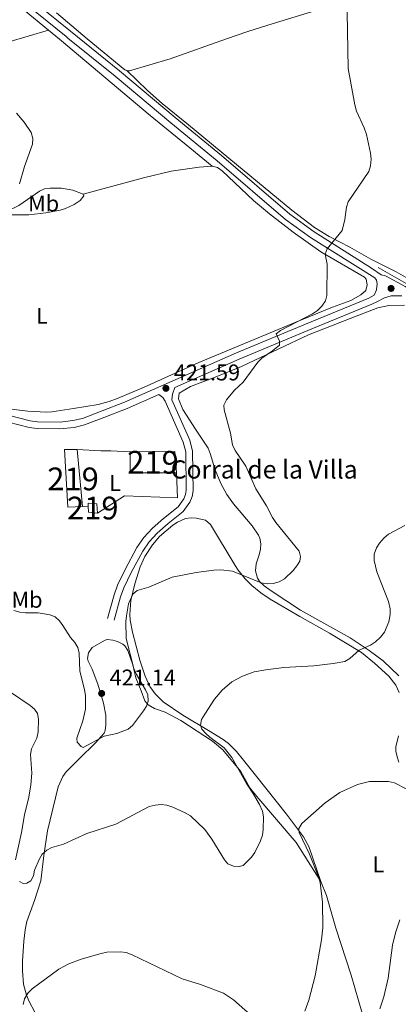
# Model space of a CAD drawing. Units: metres. Extents: x 587127 to 594023, y 4715099 to 4719815.
# Drawn here: x 590014 to 590180, y 4716554 to 4716987 of the extents above; entities that cross this region are included whole.
import ezdxf
from ezdxf.enums import TextEntityAlignment as Align

# ---------------------------------------------------------------- set-up
doc = ezdxf.new("R2010")
doc.units = ezdxf.units.M
doc.header["$MEASUREMENT"] = 0
doc.linetypes.add('DGN Style 3', pattern=[104.24708000000001, 74.46220000000001, -29.78488])
for name, color, linetype, lineweight in [('Nivel 11', 7, 'Continuous', 0), ('Nivel 15', 7, 'Continuous', 0), ('Nivel 16', 7, 'Continuous', 0), ('Nivel 20', 7, 'Continuous', 0), ('Nivel 21', 7, 'Continuous', 0), ('Nivel 36', 7, 'Continuous', 0), ('Nivel 37', 7, 'Continuous', 0), ('Nivel 41', 7, 'Continuous', 0), ('Nivel 44', 7, 'Continuous', 0), ('Nivel 48', 7, 'Continuous', 0), ('Nivel 5', 7, 'Continuous', 0), ('Nivel 52', 7, 'Continuous', 0), ('Nivel 7', 7, 'Continuous', 0)]:
    doc.layers.add(name, color=color, linetype=linetype, lineweight=lineweight)
doc.styles.add('Style-Arial', font='txt')
doc.styles.add('Style-Arial Narrow', font='txt')

# ---------------------------------------------------------------- blocks, each defined once
blk = doc.blocks.new('5PATER')
at = {"layer": 'Nivel 7', "linetype": 'Continuous', "lineweight": 0}
h = blk.add_hatch(color=51, dxfattribs=at)
edge = h.paths.add_edge_path()
edge.add_ellipse((0.02506649494171143, -0.009628891944885254), major_axis=(-10.95721237942168, -11.10700355961716), ratio=0.9994222409660317, start_angle=0, end_angle=360)

msp = doc.modelspace()

# ---------------------------------------------------------------- linework, layer by layer
at = {"layer": 'Nivel 11', "color": 142, "linetype": 'DGN Style 3', "lineweight": 13}
msp.add_polyline3d([(590287.3299999982, 4716813.18, 412.69), (590270.3299999982, 4716821.07, 413.1), (590257.1499999985, 4716828.24, 413.16), (590215.4299999997, 4716852.720000001, 413.87), (590171.6600000001, 4716877.93, 416.57)], dxfattribs=at)
at = {"layer": 'Nivel 15', "color": 51, "linetype": 'Continuous', "lineweight": 13, "elevation": 425.99, "flags": 128}
for points in [[(590041.4899999984, 4716772.810000001), (590034.9600000009, 4716772.470000001), (590033.4400000013, 4716797.939999999), (590039.1400000006, 4716797.85)], [(590039.1400000006, 4716797.85), (590041.4899999984, 4716772.810000001)], [(590043.9899999984, 4716772.970000001), (590043.9600000009, 4716774.33), (590047.7199999988, 4716774.07), (590047.9699999988, 4716769.890000001)], [(590047.9699999988, 4716769.890000001), (590044.0500000007, 4716770.380000001), (590043.9899999984, 4716772.970000001)]]:
    msp.add_lwpolyline(points, dxfattribs=at)
at = {"layer": 'Nivel 15', "color": 51, "linetype": 'Continuous', "lineweight": 13, "extrusion": (-0.00720041693557916, 0.01434761009233144, 0.9998711417380702), "elevation": 63850.89275807868, "flags": 128}
msp.add_lwpolyline([(590050.1800909974, 4716366.268503053), (590069.8405894041, 4716366.378514377), (590070.6315770783, 4716357.017550832)], dxfattribs=at)
at = {"layer": 'Nivel 15', "color": 51, "linetype": 'Continuous', "lineweight": 13, "extrusion": (-0.006877848825217503, 0.01506049855296823, 0.9998629288951929), "elevation": 67403.774676727, "flags": 128}
msp.add_lwpolyline([(590071.834308967, 4716307.429045662), (590051.393829532, 4716307.389041126), (590051.3828667589, 4716316.680094877)], dxfattribs=at)
at = {"layer": 'Nivel 16', "color": 1, "linetype": 'Continuous', "lineweight": 13, "elevation": 425.99, "flags": 128}
for points in [[(590039.1400000006, 4716797.85), (590049.4299999997, 4716797.300000001)], [(590043.9899999984, 4716772.970000001), (590041.4899999984, 4716772.810000001)]]:
    msp.add_lwpolyline(points, dxfattribs=at)
at = {"layer": 'Nivel 16', "color": 1, "linetype": 'Continuous', "lineweight": 13, "extrusion": (0.1299084935743476, -0.006610728075381, 0.991503949347433), "elevation": 45893.9285362254, "flags": 128}
msp.add_lwpolyline([(4740689.608663715, -346549.8481354937), (4740689.608663715, -346558.3815697357)], dxfattribs=at)
at = {"layer": 'Nivel 16', "color": 1, "linetype": 'Continuous', "lineweight": 13}
msp.add_polyline3d([(590082.870000001, 4716787.66, 425.16), (590083.3299999982, 4716776.59, 425.16), (590059.8999999985, 4716777.449999999, 425.02), (590047.9699999988, 4716769.890000001, 425.72)], dxfattribs=at)
at = {"layer": 'Nivel 20', "color": 7, "linetype": 'Continuous', "lineweight": 0, "elevation": 425.99, "flags": 128}
msp.add_lwpolyline([(590049.4299999997, 4716797.300000001), (590053.9699999988, 4716797.34)], dxfattribs=at)
at = {"layer": 'Nivel 21', "color": 7, "linetype": 'Continuous', "lineweight": 0}
for points in [[(590012.9899999984, 4716996.85, 423.07), (590034.25, 4716979.529999999, 423.04), (590035.0399999991, 4716978.890000001, 422.63), (590055.8299999982, 4716962.130000001, 422.35), (590080.3299999982, 4716941.57, 421.76), (590100.7699999996, 4716924.869999999, 421.67), (590130.8000000007, 4716899.02, 420.74), (590141.8099999987, 4716891.130000001, 420.3), (590170.0700000003, 4716873.390000001, 418.05), (590170.8500000015, 4716872.460000001, 418.06), (590171.1400000006, 4716870.710000001, 417.95), (590170.8500000015, 4716868.140000001, 417.82), (590169.7800000012, 4716865.74, 417.85), (590167.5599999987, 4716864.529999999, 417.9), (590139.5599999987, 4716853.050000001, 419.31), (590109.1799999997, 4716840.460000001, 420.25), (590059.9299999997, 4716818.720000001, 422.68), (590050.129999999, 4716814.949999999, 423.46), (590041.379999999, 4716811.609999999, 423.55), (590037.1700000018, 4716810.59, 423.46), (590031.5500000007, 4716809.99, 423.46), (590021.6099999994, 4716810.130000001, 422.35), (590018.4299999997, 4716810.52, 422.09), (589994.3200000003, 4716816.689999999, 420.32)], [(590075.0300000012, 4716822.109999999, 421.64), (590076.75, 4716820.779999999, 421.64), (590077.7699999996, 4716819.17, 421.64), (590085.8099999987, 4716801.09, 422.05), (590086.8900000006, 4716796.83, 422.44), (590087.0899999999, 4716779.869999999, 422.61), (590086.8099999987, 4716778.040000001, 422.62), (590086.0100000016, 4716776.15, 422.61), (590083.5399999991, 4716772.68, 422.51), (590077.1600000001, 4716767.58, 421.98), (590072.2800000012, 4716763.26, 421.78), (590068.4299999997, 4716759.17, 421.64), (590065.370000001, 4716754.73, 421.48), (590060.1799999997, 4716745.18, 420.79), (590056.8599999994, 4716738.189999999, 420.67), (590055.3500000015, 4716734.01, 420.67), (590052.5, 4716723.58, 420.53)]]:
    msp.add_polyline3d(points, dxfattribs=at)
at = {"layer": 'Nivel 21', "color": 7, "linetype": 'DGN Style 3', "lineweight": 0}
for points in [[(590014.9100000001, 4716999.16, 423.07), (590036.1499999985, 4716981.859999999, 423.04), (590057.7300000004, 4716964.449999999, 422.35), (590082.25, 4716943.880000001, 421.76), (590102.6999999993, 4716927.17, 421.67), (590132.6499999985, 4716901.380000001, 420.74), (590143.4800000004, 4716893.630000001, 420.3), (590168.6799999997, 4716877.699999999, 418.05), (590172.879999999, 4716874.710000001, 417.72), (590174.7800000012, 4716874.34, 417.72), (590183.4499999993, 4716869.619999999, 417.46), (590207.6400000006, 4716855.189999999, 416.01), (590254.9499999993, 4716828.67, 414.43), (590270.25, 4716820.17, 414.2), (590285.1799999997, 4716811.449999999, 413.33), (590293.1099999994, 4716813.73, 413.13), (590309.6999999993, 4716822.91, 413.18), (590313.6600000001, 4716825.960000001, 413.18), (590317.5700000003, 4716830.109999999, 413.18), (590321.4600000009, 4716835.33, 413.32), (590325.620000001, 4716841.51, 414.39), (590330.7100000009, 4716849.41, 415.12)], [(590182.0700000003, 4716865.48, 417.65), (590177.3299999982, 4716865.439999999, 417.82), (590174.4400000013, 4716864.609999999, 417.85), (590171.0500000007, 4716862.890000001, 417.91), (590168.7800000012, 4716861.790000001, 417.9), (590140.7100000009, 4716850.279999999, 419.31), (590110.3599999994, 4716837.699999999, 420.25), (590082.1000000015, 4716825.23, 421.64), (590080.9899999984, 4716822.23, 421.64), (590080.8200000003, 4716819.710000001, 421.64), (590088.6600000001, 4716802.08, 422.05), (590089.8900000006, 4716797.23, 422.44), (590090.0899999999, 4716779.66, 422.61), (590089.7100000009, 4716777.210000001, 422.62), (590088.6499999985, 4716774.68, 422.61), (590085.7399999984, 4716770.6, 422.51), (590079.1000000015, 4716765.290000001, 421.98), (590074.370000001, 4716761.1, 421.78), (590070.7699999996, 4716757.279999999, 421.64), (590067.9299999997, 4716753.15, 421.48), (590062.8500000015, 4716743.82, 420.79), (590059.629999999, 4716737.040000001, 420.67), (590058.2100000009, 4716733.109999999, 420.67), (590055.3900000006, 4716722.790000001, 420.53)], [(589993.7300000004, 4716813.74, 420.32), (590017.879999999, 4716807.57, 422.09), (590021.4100000001, 4716807.130000001, 422.35), (590031.5100000016, 4716806.99, 423.46), (590037.6900000013, 4716807.630000001, 423.46), (590042.2699999996, 4716808.74, 423.55), (590051.1999999993, 4716812.15, 423.46), (590061.0700000003, 4716815.949999999, 422.68), (590075.0300000012, 4716822.109999999, 421.64)]]:
    msp.add_polyline3d(points, dxfattribs=at)
at = {"layer": 'Nivel 36', "color": 92, "linetype": 'Continuous', "lineweight": 0}
for points in [[(589939.5, 4717054.91, 426.95), (589944.6799999997, 4717050.41, 426.62), (589976.5399999991, 4717025.17, 424.16), (589993.8200000003, 4717010.57, 423.32), (590015.7600000016, 4716991.119999999, 421.71), (590026.4400000013, 4716982.369999999, 421.79)], [(590289.2899999991, 4717037.73, 424.68), (590249.8299999982, 4717024.1, 421.08), (590235.4899999984, 4717019.74, 420.1), (590223.5199999996, 4717016.18, 419.71), (590183.5799999982, 4717003.99, 419.69), (590156.129999999, 4716994.66, 419.73), (590123.0799999982, 4716984.52, 423.14), (590114.2199999988, 4716981.800000001, 423.63), (590104.7699999996, 4716978.609999999, 423.52), (590079.9899999984, 4716969.810000001, 422.39), (590062.1099999994, 4716964.540000001, 421.91), (590061.120000001, 4716964.529999999, 421.91), (590060.9899999984, 4716964.58, 421.91)], [(590029.9600000009, 4716990.02, 422.72), (590043.4600000009, 4716978.5, 422.05), (590060.0500000007, 4716964.949999999, 421.91), (590060.9899999984, 4716964.58, 421.91)], [(590026.4400000013, 4716982.369999999, 421.79), (590008.5100000016, 4716977.08, 421.18), (589993.8000000007, 4716974.17, 420.42), (589971.6700000018, 4716968.949999999, 419.8), (589943.4100000001, 4716962.210000001, 417.74), (589910.9800000004, 4716954.83, 416.31), (589900.1600000001, 4716952.439999999, 416.89), (589868.0599999987, 4716945.82, 419.92), (589835.120000001, 4716938.810000001, 423.78), (589829.0100000016, 4716936.73, 424.23), (589826.7199999988, 4716935.49, 424.08)], [(590098.5, 4716922.5, 422.11), (590088.629999999, 4716930.58, 422.42), (590071.2899999991, 4716944.880000001, 421.28), (590031.3000000007, 4716978.4, 421.83), (590026.4400000013, 4716982.369999999, 421.79)], [(590060.9899999984, 4716964.58, 421.91), (590070.0199999996, 4716955.85, 422.04), (590076.5399999991, 4716950.18, 421.95), (590088.0300000012, 4716940.76, 421.63), (590109.3000000007, 4716923.33, 421.8), (590133.6400000006, 4716903.18, 421.1), (590143.6499999985, 4716895.540000001, 420.8), (590150.0500000007, 4716891.65, 420.28), (590159.129999999, 4716886.91, 418.67), (590168.3900000006, 4716881.640000001, 417.75), (590179.4899999984, 4716876.02, 416.54), (590191.7899999991, 4716869, 415.81)], [(590006.5100000016, 4716816.1, 422.67), (590017.3000000007, 4716814.710000001, 422.7), (590025.4800000004, 4716814.35, 422.53), (590027.9600000009, 4716814.529999999, 422.65), (590037.4200000018, 4716815.93, 424.05), (590048.3099999987, 4716817.75, 424.05), (590053.1400000006, 4716819.050000001, 424.05), (590057.1000000015, 4716820.470000001, 423.82), (590068.5599999987, 4716825.290000001, 422.39), (590092.5899999999, 4716836.15, 421.56), (590135.3900000006, 4716853.869999999, 419.61), (590151.5700000003, 4716860.51, 419.06), (590159.5899999999, 4716863.460000001, 418.88), (590163.9800000004, 4716865.99, 418.82), (590166.129999999, 4716867.880000001, 418.78), (590166.8200000003, 4716870.4, 418.79), (590166.370000001, 4716872.85, 419.06), (590165.5700000003, 4716873.66, 419.15), (590146.3900000006, 4716884.880000001, 420.17), (590134.25, 4716893.49, 421.12), (590123.7100000009, 4716901.540000001, 421.98), (590116.6600000001, 4716907.380000001, 422.11), (590102.8999999985, 4716920.43, 422.11), (590100.8000000007, 4716921.92, 422.11), (590098.5, 4716922.5, 422.11)], [(590041.6900000013, 4716910.220000001, 422.66), (590068.2199999988, 4716917.4, 422.45), (590080.5100000016, 4716920.300000001, 422.26), (590092.7399999984, 4716922.15, 422.13), (590098.5, 4716922.5, 422.11)], [(590041.6900000013, 4716910.220000001, 422.66), (590037.1600000001, 4716911.949999999, 422.12), (590032.1499999985, 4716912.83, 421.58), (590027.1799999997, 4716912.92, 421.04), (590024.6799999997, 4716912.52, 421.04), (590022.5, 4716911.6, 421.04), (590013.4699999988, 4716905.27, 421.04), (590007.6799999997, 4716902.390000001, 420.04), (590007.8299999982, 4716901.380000001, 419.96)], [(590007.8299999982, 4716901.380000001, 419.96), (590010.2699999996, 4716901.07, 420.32), (590017.7699999996, 4716901.189999999, 421.58), (590025.2300000004, 4716901.960000001, 421.58), (590031.5300000012, 4716903.16, 421.58), (590033.9100000001, 4716903.880000001, 421.58), (590037.7600000016, 4716905.630000001, 421.58), (590040.4699999988, 4716907.439999999, 422.04), (590042.0899999999, 4716909.540000001, 422.65), (590041.6900000013, 4716910.220000001, 422.66)], [(590180.6999999993, 4716698.41, 413.19), (590173.7699999996, 4716704.949999999, 414.25), (590167.620000001, 4716709.540000001, 414.88), (590159.2699999996, 4716715.01, 415.48), (590137.4600000009, 4716727.189999999, 417.59), (590124.5399999991, 4716735.74, 419.19), (590121.370000001, 4716737.99, 419.56), (590119.5700000003, 4716739.630000001, 419.93), (590118.4299999997, 4716741.300000001, 420.25), (590117.5500000007, 4716744.560000001, 420.53), (590117.879999999, 4716747.68, 421.36), (590119.2600000016, 4716751.6, 421.78), (590119.7600000016, 4716754.060000001, 421.99), (590119.9299999997, 4716756.43, 422.19), (590119.5500000007, 4716758.869999999, 422.49), (590118.9699999988, 4716760.189999999, 422.61), (590116.1700000018, 4716764.380000001, 422.65), (590107.8500000015, 4716773.93, 422.47), (590105.0300000012, 4716778.040000001, 422.13), (590102.4100000001, 4716782.93, 421.75), (590099.7699999996, 4716788.9, 421.36), (590097.6999999993, 4716796.17, 421.21), (590096.7199999988, 4716798.439999999, 421.22), (590091.2399999984, 4716806.85, 421.5), (590085.620000001, 4716815.460000001, 421.08), (590083.7399999984, 4716820.130000001, 420.81), (590084.0300000012, 4716822.67, 420.57), (590088.9699999988, 4716825.630000001, 420.42), (590099.8999999985, 4716829.779999999, 420.53), (590111.4899999984, 4716834.390000001, 419.58), (590127.8599999994, 4716842.18, 419.87), (590141, 4716848.310000001, 419.35), (590159.25, 4716855.5, 419.06), (590171.4600000009, 4716860.290000001, 418.17), (590176.3599999994, 4716861.220000001, 417.86), (590183.2600000016, 4716861.369999999, 417.63)], [(590146.3399999999, 4716607.91, 409.79), (590141.0899999999, 4716623.27, 409.43), (590138.7899999991, 4716627.57, 409.52), (590131.2100000009, 4716637.42, 410.86), (590117.629999999, 4716654.59, 411.49), (590112.370000001, 4716661.26, 412.01), (590109.2399999984, 4716665.109999999, 412.65), (590105.6999999993, 4716668.58, 413.35), (590103.3200000003, 4716670.35, 413.55), (590096.9699999988, 4716674.300000001, 413.94), (590085.5399999991, 4716681.07, 415.67), (590076.9499999993, 4716686.859999999, 416.95), (590073.3999999985, 4716690.390000001, 417.18), (590071.120000001, 4716693.689999999, 417.57), (590068.9800000004, 4716698.15, 418.26), (590066.6900000013, 4716705.25, 418.39), (590063.4499999993, 4716717.52, 418.39), (590062.4299999997, 4716722.85, 418.39), (590062.2100000009, 4716725.310000001, 418.63), (590062.7800000012, 4716731.51, 419.77), (590064.4699999988, 4716738.810000001, 419.73), (590066.8399999999, 4716746.34, 420.47), (590068.9400000013, 4716750.859999999, 420.77), (590072.2100000009, 4716756, 421.05), (590075.3399999999, 4716759.66, 421.23), (590081.1499999985, 4716764.57, 421.78), (590083.2399999984, 4716765.99, 421.89), (590086.7300000004, 4716767.560000001, 422.06), (590089.2300000004, 4716767.890000001, 422.17), (590091.4899999984, 4716767.710000001, 422.27), (590095.5799999982, 4716766.810000001, 422.35), (590097.7600000016, 4716764.960000001, 422.22), (590108.6700000018, 4716746.890000001, 420.05), (590109.9699999988, 4716744.84, 419.5), (590113, 4716740.949999999, 419.07), (590115.9899999984, 4716738.01, 418.8), (590119.8900000006, 4716734.810000001, 418.59), (590123.9899999984, 4716732, 418.35), (590137.1099999994, 4716724.5, 416.59), (590150.129999999, 4716717.16, 415.24), (590164.2100000009, 4716708.630000001, 414.41), (590169.9299999997, 4716703.869999999, 413.44), (590176.25, 4716698.18, 412.85), (590179.3999999985, 4716694.300000001, 412.61), (590180.8000000007, 4716690.99, 412.47)], [(590017.9299999997, 4716555.09, 408.9), (590016.8000000007, 4716557.84, 409.15), (590015.5, 4716562.67, 409.64), (590014.9499999993, 4716568.560000001, 410.17), (590014.9499999993, 4716572.810000001, 410.51), (590015.5799999982, 4716581.630000001, 411.59), (590016.1700000018, 4716586.57, 411.76), (590016.9899999984, 4716590.300000001, 411.86), (590020.3200000003, 4716599.5, 412.95), (590023.0799999982, 4716608.119999999, 412.95), (590024.3999999985, 4716619.279999999, 414.03), (590025.9499999993, 4716630.130000001, 414.57), (590030.6499999985, 4716649.52, 416.74), (590032.7899999991, 4716654.050000001, 417.08), (590034.3000000007, 4716656.060000001, 417.24), (590039.9400000013, 4716661.869999999, 417.77), (590047.1999999993, 4716668.82, 418.92), (590050.9200000018, 4716673.109999999, 419.75), (590051.4499999993, 4716674.33, 419.86), (590051.7399999984, 4716676.810000001, 420.03), (590051.7699999996, 4716680.99, 420.72), (590050.6600000001, 4716686.380000001, 421), (590048.25, 4716694.66, 421), (590045.6999999993, 4716701.310000001, 420.72), (590043.8999999985, 4716704.84, 420.58), (590043.620000001, 4716705.93, 420.57), (590044.0100000016, 4716708.460000001, 420.58), (590045.7600000016, 4716710.82, 420.44), (590051.3399999999, 4716714.060000001, 420.58), (590052.2300000004, 4716714.25, 420.55), (590054.75, 4716714.02, 420.44), (590056.9100000001, 4716713.42, 420.51), (590059.1600000001, 4716712.220000001, 420.58), (590060.0300000012, 4716711.49, 420.58), (590061.4600000009, 4716709.470000001, 420.58), (590063.5700000003, 4716703.17, 420.58), (590064.9699999988, 4716697.43, 420.44), (590067.2199999988, 4716691.710000001, 420.3), (590068.8200000003, 4716687.390000001, 419.47), (590070.2800000012, 4716685.59, 418.99), (590073.129999999, 4716684.01, 418.41), (590077.8099999987, 4716682.290000001, 418.22), (590084.7300000004, 4716678.73, 417.12), (590098.7399999984, 4716669.609999999, 415.54), (590103.1700000018, 4716665.73, 415.02), (590111.1099999994, 4716656.32, 414.62), (590115.0799999982, 4716649.119999999, 414.48), (590118.1400000006, 4716645.32, 414.4), (590135.4499999993, 4716625.01, 412.34), (590140.7699999996, 4716616.699999999, 410.74), (590146.3399999999, 4716607.91, 409.79)], [(590180.5199999996, 4716672.01, 411.18), (590179.3200000003, 4716667.09, 410.77), (590179.370000001, 4716665.189999999, 410.62), (590179.9100000001, 4716662.77, 410.57), (590180.75, 4716660.390000001, 410.57)], [(590188.0300000012, 4716468.470000001, 401.64), (590187.6400000006, 4716470.18, 401.79), (590179.6700000018, 4716498.01, 403.08), (590174.25, 4716514.720000001, 404.36), (590169.9299999997, 4716529.07, 405.2), (590164.5, 4716549.91, 406.03), (590159.7300000004, 4716566.67, 407.64), (590153.0199999996, 4716587.33, 408.64), (590148.9100000001, 4716601.710000001, 409.41), (590146.3999999985, 4716607.82, 409.78), (590146.3399999999, 4716607.91, 409.79)], [(590025.4200000018, 4716541.029999999, 408.27), (590017.9299999997, 4716555.09, 408.9)]]:
    msp.add_polyline3d(points, dxfattribs=at)
at = {"layer": 'Nivel 5', "color": 30, "linetype": 'Continuous', "lineweight": 0, "flags": 128}
for points, elevation in [([(590158.0100000016, 4716990.27), (590158.3599999994, 4716965.49), (590161.2800000012, 4716949.560000001), (590162.0300000012, 4716946.800000001), (590165.4600000009, 4716939.369999999), (590166.4299999997, 4716936.460000001), (590168.2300000004, 4716928.33), (590168.5399999991, 4716925.640000001), (590168.2699999996, 4716922.66), (590167.5, 4716920.18), (590158.4600000009, 4716906.800000001), (590157.620000001, 4716904.449999999), (590157, 4716899.08), (590155.6900000013, 4716894.17), (590149.120000001, 4716886.15), (590148.2699999996, 4716883.890000001), (590149.1099999994, 4716879.390000001), (590149.0799999982, 4716865.66), (590148.4600000009, 4716863.24), (590146.7899999991, 4716860.98), (590144.879999999, 4716859.08), (590142.7199999988, 4716857.59), (590128.6499999985, 4716850.290000001), (590126.6600000001, 4716848.74), (590128.1900000013, 4716845.560000001), (590128.1999999993, 4716843.810000001), (590125.120000001, 4716841.279999999), (590120.3999999985, 4716838.08), (590118.5700000003, 4716836.369999999), (590112.1999999993, 4716827.529999999), (590108.3200000003, 4716824.02), (590104.7899999991, 4716819.77), (590103.6499999985, 4716817.359999999), (590103.8099999987, 4716815.33), (590106.629999999, 4716805.140000001), (590107.5399999991, 4716799.970000001), (590108.5799999982, 4716797.52), (590113.3299999982, 4716790.630000001), (590117.6999999993, 4716780.560000001), (590122.379999999, 4716773.189999999), (590125.0199999996, 4716767.99), (590126.4899999984, 4716765.75), (590136.7800000012, 4716753.119999999), (590137.4499999993, 4716750.800000001), (590137.1099999994, 4716748.83), (590135.8299999982, 4716746.68), (590134.1400000006, 4716744.65), (590130.3999999985, 4716740.99), (590127.9600000009, 4716739.74), (590125.3299999982, 4716739.01), (590122.7100000009, 4716738.810000001), (590120.129999999, 4716739.27), (590107.4200000018, 4716744.43), (590102.3000000007, 4716744.970000001), (590099.2800000012, 4716744.790000001), (590091.5100000016, 4716743.779999999), (590080.9600000009, 4716741.689999999), (590070.629999999, 4716737.390000001), (590065.4899999984, 4716735.85), (590063.5399999991, 4716734.300000001), (590061.6799999997, 4716729.98), (590060.7899999991, 4716724.710000001), (590060.5199999996, 4716722.199999999), (590060.6600000001, 4716714.800000001), (590064.0300000012, 4716701.630000001), (590065.1600000001, 4716698.92), (590069.1499999985, 4716692.199999999), (590070.1700000018, 4716689.92), (590070.3500000015, 4716687.189999999), (590069.5700000003, 4716685.01), (590068.2199999988, 4716682.9), (590063.4699999988, 4716676.449999999), (590061.5700000003, 4716674.82), (590056.5500000007, 4716672.91), (590051.0100000016, 4716671.76), (590041.7899999991, 4716666.82), (590040.8000000007, 4716667.310000001), (590039.0700000003, 4716669.119999999)], 420), ([(590013.629999999, 4716914.710000001), (590015.8900000006, 4716922.33), (590019.4699999988, 4716932.25), (590019.5799999982, 4716934.75), (590018.8900000006, 4716937.35), (590015.8200000003, 4716941.85), (590012.3299999982, 4716945.790000001)], 420), ([(590183.3299999982, 4716764.529999999), (590176.1000000015, 4716760.66), (590174.2100000009, 4716759.02), (590172.1400000006, 4716756.699999999), (590170.8099999987, 4716754.59), (590169.8900000006, 4716751.83), (590169.870000001, 4716749.09), (590171.0399999991, 4716744.02), (590176.1099999994, 4716731.1), (590176.8299999982, 4716727.810000001), (590176.8900000006, 4716725.310000001), (590176.2899999991, 4716722.140000001), (590174.3999999985, 4716717.5), (590172.629999999, 4716715.33), (590170.4400000013, 4716713.300000001), (590168.2800000012, 4716711.800000001), (590163.2600000016, 4716709.68), (590159.1400000006, 4716705.93), (590156.9699999988, 4716704.689999999), (590151.8200000003, 4716703.73), (590143.3299999982, 4716702.74), (590130.1099999994, 4716701.970000001), (590122.120000001, 4716701.02), (590116.9899999984, 4716700.040000001), (590111.879999999, 4716698.23), (590107.1799999997, 4716695.710000001), (590102.870000001, 4716692.060000001), (590099.5799999982, 4716688.140000001), (590095.2699999996, 4716681.470000001), (590093.8299999982, 4716679.119999999), (590093.3399999999, 4716676.57), (590094.0100000016, 4716674.9), (590095.6799999997, 4716673.040000001), (590097.5399999991, 4716671.34), (590103.870000001, 4716666.73), (590107.129999999, 4716662.449999999), (590113.6099999994, 4716650.949999999), (590116.7899999991, 4716646.32), (590119.379999999, 4716641.74), (590120.629999999, 4716638.800000001), (590121.0899999999, 4716636.34), (590121, 4716630.810000001), (590120.6499999985, 4716628.189999999), (590119.8500000015, 4716625.82), (590117.379999999, 4716620.67), (590115.870000001, 4716618.550000001), (590112.1499999985, 4716614.83), (590110.4600000009, 4716614.51), (590107.9600000009, 4716614.68), (590105.3599999994, 4716615.699999999), (590103.9600000009, 4716617.359999999), (590098.3599999994, 4716626.540000001)], 415), ([(590039.0700000003, 4716669.119999999), (590038.879999999, 4716670.93), (590041.5100000016, 4716678.51), (590042.8000000007, 4716683.720000001), (590042.7199999988, 4716689.49), (590042.3299999982, 4716692.33), (590040.2199999988, 4716700.369999999), (590039.9299999997, 4716708.369999999), (590039.370000001, 4716710.800000001), (590038.0700000003, 4716713.07), (590036.1700000018, 4716715.24), (590032.8399999999, 4716720.51), (590031.3000000007, 4716722.540000001), (590029.4299999997, 4716724.27), (590027.1000000015, 4716725.18), (590024.6000000015, 4716725.68), (590021.9100000001, 4716726.01), (590016.3200000003, 4716726.029999999), (590013.8399999999, 4716726.32), (590011.2399999984, 4716727.130000001)], 420), ([(590011.879999999, 4716617.42), (590014.5700000003, 4716629.369999999), (590015.8399999999, 4716637.24), (590017.7300000004, 4716645.01), (590018.6700000018, 4716650.460000001), (590019.0599999987, 4716655.51), (590018.4699999988, 4716663.77), (590018.9299999997, 4716666.23), (590021.379999999, 4716670.970000001), (590021.9299999997, 4716673.630000001), (590022.1099999994, 4716679.220000001), (590021.6499999985, 4716681.800000001), (590020.3200000003, 4716683.68), (590018.4299999997, 4716685.300000001), (590009.7800000012, 4716691.18)], 415), ([(590183.8900000006, 4716648.630000001), (590178.8099999987, 4716651.23), (590176.1099999994, 4716651.859999999), (590167.7300000004, 4716651.869999999), (590162.5300000012, 4716650.470000001), (590154.7199999988, 4716647.02), (590148.2199999988, 4716642.460000001), (590138.0500000007, 4716633.359999999), (590136.7100000009, 4716631.24), (590136.7800000012, 4716629.49), (590141.370000001, 4716619.91), (590145.3599999994, 4716609.92), (590146.0300000012, 4716607.460000001), (590147.1499999985, 4716598.84), (590147.1799999997, 4716587.51), (590146.6400000006, 4716582.199999999), (590143.879999999, 4716566.41), (590141.1400000006, 4716555.630000001), (590139.2899999991, 4716550.880000001)], 410), ([(590098.3599999994, 4716626.540000001), (590095.2899999991, 4716630.76), (590088.9699999988, 4716636.699999999), (590086.629999999, 4716638.140000001), (590081.2300000004, 4716640.560000001), (590078.5300000012, 4716641.41), (590076.0500000007, 4716641.67), (590073.4200000018, 4716641.470000001), (590070.8000000007, 4716640.800000001), (590056.0799999982, 4716633.07), (590043.3599999994, 4716629.01), (590033.1099999994, 4716624.359999999), (590027.8999999985, 4716622.790000001), (590025.6700000018, 4716621.66), (590023.7199999988, 4716619.939999999), (590022.4400000013, 4716617.77), (590020.3500000015, 4716612.91), (590019.870000001, 4716610.369999999), (590018.6499999985, 4716608.189999999), (590016.9899999984, 4716607.07), (590015.3200000003, 4716606.98), (590013.6400000006, 4716607.91)], 415), ([(590181.1600000001, 4716591.01), (590179.25, 4716585.32), (590177.8500000015, 4716579.890000001), (590176.0799999982, 4716565.369999999), (590174.0399999991, 4716557.15), (590172.3500000015, 4716551.9)], 405), ([(590119.0899999999, 4716546.029999999), (590107.9200000018, 4716555.84), (590103.4600000009, 4716558.699999999), (590093.4499999993, 4716562.52), (590085.2399999984, 4716565.08), (590063.2699999996, 4716575.57), (590060.6400000006, 4716576.57), (590058.1700000018, 4716576.949999999), (590052.1900000013, 4716576.720000001), (590049.6999999993, 4716576.16), (590040.8999999985, 4716573.630000001), (590035.4699999988, 4716571.689999999), (590030.9499999993, 4716569.26), (590019.2100000009, 4716560.720000001), (590017.3399999999, 4716558.74), (590015.8399999999, 4716556.189999999), (590015.2800000012, 4716553.74)], 410)]:
    msp.add_lwpolyline(points, dxfattribs=dict(at, elevation=elevation))
at = {"layer": 'Nivel 52', "color": 1, "linetype": 'Continuous', "lineweight": 13, "elevation": 425.99, "flags": 128}
msp.add_lwpolyline([(590047.9699999988, 4716769.890000001), (590047.7199999988, 4716774.07), (590043.9600000009, 4716774.33), (590043.9899999984, 4716772.970000001), (590044.0500000007, 4716770.380000001)], close=True, dxfattribs=at)
at = {"layer": 'Nivel 52', "color": 1, "linetype": 'Continuous', "lineweight": 13}
for points in [[(590041.4899999984, 4716772.810000001, 425.99), (590039.1400000006, 4716797.85, 425.99), (590033.4400000013, 4716797.939999999, 425.99), (590034.9600000009, 4716772.470000001, 425.99)], [(590082.870000001, 4716787.66, 425.16), (590082.0799999982, 4716797.02, 425.02), (590062.4200000018, 4716796.91, 424.88), (590062.4299999997, 4716787.619999999, 425.02)]]:
    msp.add_3dface(points, dxfattribs=at)

# ---------------------------------------------------------------- block references
at = {"layer": 'Nivel 7', "color": 51, "linetype": 'Continuous', "lineweight": 0, "xscale": 0.1000009313241567, "yscale": 0.1000009313241567, "zscale": 0.1000009313241567}
for p in [(590177.2800000012, 4716868.76, 417.5), (590078.1600000001, 4716824.810000001, 421.59), (590049.8599999994, 4716690.59, 421.14)]:
    msp.add_blockref('5PATER', p, dxfattribs=at)

# ---------------------------------------------------------------- texts
at = {"layer": 'Nivel 37', "color": 92, "linetype": 'Continuous', "lineweight": 0, "style": 'Style-Arial Narrow'}
for s, p in [('Mb', (590024.3248305842, 4716906.12998, 421.35)), ('L', (590023.5531471036, 4716856.71998, 422.13)), ('L', (590055.7731471024, 4716783.149979999, 422.56)), ('Mb', (590017.0048305839, 4716731.78998, 420.07)), ('L', (590171.743147105, 4716615.429979999, 407.18))]:
    msp.add_text(s, height=6.99996, dxfattribs=at).set_placement(p, align=Align.MIDDLE_CENTER)
at = {"layer": 'Nivel 41', "color": 7, "linetype": 'Continuous', "lineweight": 0, "style": 'Style-Arial'}
for s, p in [('421.59', (590081.6600000001, 4716828.310000001, 421.59)), ('421.14', (590053.3599999994, 4716694.09, 421.14))]:
    msp.add_text(s, height=6.99996, dxfattribs=at).set_placement(p)
at = {"layer": 'Nivel 44', "color": 7, "linetype": 'Continuous', "lineweight": 0, "style": 'Style-Arial'}
msp.add_text('Corral de la Villa', height=7.999980000000001, dxfattribs=at).set_placement((590080.2699999996, 4716785.119999999, 422.3))
at = {"layer": 'Nivel 48', "color": 1, "linetype": 'Continuous', "lineweight": 0, "style": 'Style-Arial Narrow'}
for p in [(590072.4646221027, 4716792.269979998, 422.61), (590037.2746221051, 4716784.96998, 422.3), (590045.9446221031, 4716772.149979999, 421.83)]:
    msp.add_text('219', height=9.99996, dxfattribs=at).set_placement(p, align=Align.MIDDLE_CENTER)

doc.saveas('drawing.dxf')
